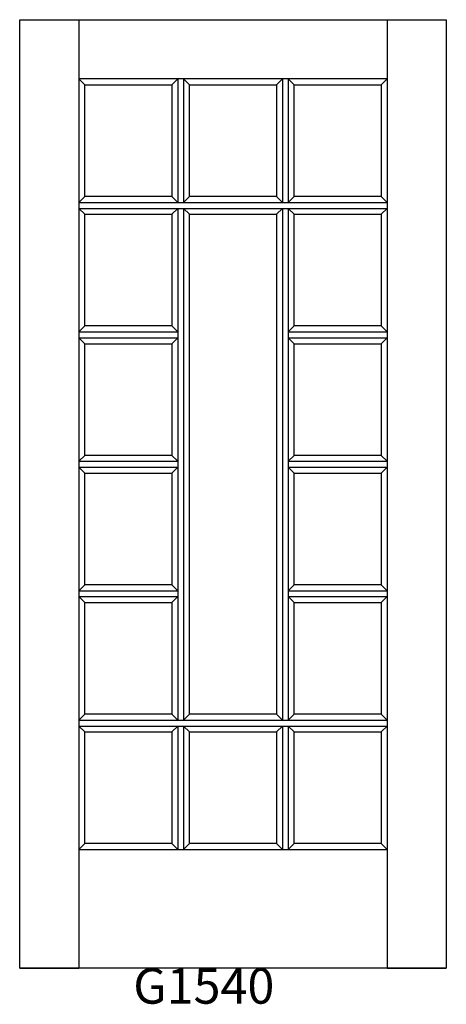
# Model space of a CAD drawing. Units: inches. Extents: x -0.2 to 35.8, y 3.1 to 86.1.
import ezdxf

# ---------------------------------------------------------------- set-up
doc = ezdxf.new("R2010")
doc.units = ezdxf.units.IN
doc.header["$MEASUREMENT"] = 0
doc.layers.add('HATCH', color=252, linetype='Continuous', lineweight=13)

msp = doc.modelspace()

# ---------------------------------------------------------------- linework, layer by layer
for p, q in [((-0.179, 86.127), (4.821, 86.127)), ((-0.179, 6.127), (-0.179, 86.127)), ((4.821, 86.127), (4.821, 6.127)), ((4.821, 86.127), (30.821, 86.127)), ((30.821, 86.127), (30.821, 6.127)), ((30.821, 86.127), (35.821, 86.127)), ((35.821, 86.127), (35.821, 6.127)), ((13.154, 81.127), (4.821, 81.127)), ((5.321, 80.627), (4.821, 81.127)), ((5.321, 80.627), (12.654, 80.627)), ((5.321, 71.211), (5.321, 80.627)), ((13.154, 81.127), (12.654, 80.627)), ((12.654, 80.627), (12.654, 71.211)), ((13.154, 81.127), (13.154, 70.711)), ((13.654, 81.127), (13.154, 81.127)), ((13.654, 81.127), (13.654, 70.711)), ((21.988, 81.127), (13.654, 81.127)), ((14.154, 80.627), (13.654, 81.127)), ((14.154, 80.627), (21.488, 80.627)), ((14.154, 71.211), (14.154, 80.627)), ((21.988, 81.127), (21.488, 80.627)), ((21.488, 80.627), (21.488, 71.211)), ((21.988, 81.127), (21.988, 70.711)), ((22.488, 81.127), (21.988, 81.127)), ((30.821, 81.127), (22.488, 81.127)), ((22.488, 81.127), (22.488, 70.711)), ((22.988, 80.627), (22.488, 81.127)), ((22.988, 80.627), (30.321, 80.627)), ((22.988, 71.211), (22.988, 80.627)), ((30.821, 81.127), (30.321, 80.627)), ((30.321, 80.627), (30.321, 71.211)), ((4.821, 70.711), (5.321, 71.211)), ((4.821, 70.711), (13.154, 70.711)), ((12.654, 71.211), (5.321, 71.211)), ((12.654, 71.211), (13.154, 70.711)), ((13.154, 70.711), (13.654, 70.711)), ((13.654, 70.711), (14.154, 71.211)), ((13.654, 70.711), (21.988, 70.711)), ((21.488, 71.211), (14.154, 71.211)), ((21.488, 71.211), (21.988, 70.711)), ((21.988, 70.711), (22.488, 70.711)), ((22.488, 70.711), (22.988, 71.211)), ((22.488, 70.711), (30.821, 70.711)), ((30.321, 71.211), (22.988, 71.211)), ((30.321, 71.211), (30.821, 70.711)), ((4.821, 70.211), (13.154, 70.211)), ((5.321, 69.711), (4.821, 70.211)), ((13.154, 70.211), (12.654, 69.711)), ((13.154, 70.211), (13.654, 70.211)), ((13.154, 70.211), (13.154, 59.794)), ((13.654, 70.211), (21.988, 70.211)), ((13.654, 70.211), (13.654, 59.794)), ((14.154, 69.711), (13.654, 70.211)), ((21.988, 70.211), (21.488, 69.711)), ((21.988, 70.211), (21.988, 59.794)), ((21.988, 70.211), (22.488, 70.211)), ((22.488, 70.211), (30.821, 70.211)), ((22.488, 70.211), (22.488, 59.794)), ((22.988, 69.711), (22.488, 70.211)), ((30.821, 70.211), (30.321, 69.711)), ((5.321, 69.711), (12.654, 69.711)), ((5.321, 60.294), (5.321, 69.711)), ((12.654, 69.711), (12.654, 60.294)), ((14.154, 69.711), (21.488, 69.711)), ((14.154, 27.544), (14.154, 69.711)), ((21.488, 69.711), (21.488, 27.544)), ((22.988, 69.711), (30.321, 69.711)), ((22.988, 60.294), (22.988, 69.711)), ((30.321, 69.711), (30.321, 60.294)), ((4.821, 59.794), (5.321, 60.294)), ((12.654, 60.294), (5.321, 60.294)), ((12.654, 60.294), (13.154, 59.794)), ((22.488, 59.794), (22.988, 60.294)), ((30.321, 60.294), (22.988, 60.294)), ((30.321, 60.294), (30.821, 59.794)), ((4.821, 59.794), (13.154, 59.794)), ((4.821, 59.294), (13.154, 59.294)), ((5.321, 58.794), (4.821, 59.294)), ((13.154, 59.294), (12.654, 58.794)), ((13.154, 59.794), (13.154, 59.294)), ((13.154, 59.294), (13.154, 48.877)), ((13.654, 59.794), (13.654, 59.294)), ((13.654, 59.294), (13.654, 48.877)), ((21.988, 59.794), (21.988, 59.294)), ((21.988, 59.294), (21.988, 48.877)), ((22.488, 59.794), (30.821, 59.794)), ((22.488, 59.794), (22.488, 59.294)), ((22.488, 59.294), (30.821, 59.294)), ((22.488, 59.294), (22.488, 48.877)), ((22.988, 58.794), (22.488, 59.294)), ((30.821, 59.294), (30.321, 58.794)), ((5.321, 58.794), (12.654, 58.794)), ((5.321, 49.377), (5.321, 58.794)), ((12.654, 58.794), (12.654, 49.377)), ((22.988, 58.794), (30.321, 58.794)), ((22.988, 49.377), (22.988, 58.794)), ((30.321, 58.794), (30.321, 49.377)), ((5.321, 49.377), (4.821, 48.877)), ((12.654, 49.377), (5.321, 49.377)), ((12.654, 49.377), (13.154, 48.877)), ((22.988, 49.377), (22.488, 48.877)), ((30.321, 49.377), (22.988, 49.377)), ((30.821, 48.877), (30.321, 49.377)), ((4.821, 48.877), (13.154, 48.877)), ((4.821, 48.377), (13.154, 48.377)), ((4.821, 48.377), (5.321, 47.877)), ((13.154, 48.377), (12.654, 47.877)), ((13.154, 48.877), (13.154, 48.377)), ((13.154, 48.377), (13.154, 37.961)), ((13.654, 48.877), (13.654, 48.377)), ((13.654, 48.377), (13.654, 37.961)), ((21.988, 48.877), (21.988, 48.377)), ((21.988, 48.377), (21.988, 37.961)), ((22.488, 48.877), (30.821, 48.877)), ((22.488, 48.877), (22.488, 48.377)), ((22.488, 48.377), (22.488, 37.961)), ((22.488, 48.377), (30.821, 48.377)), ((22.488, 48.377), (22.988, 47.877)), ((30.321, 47.877), (30.821, 48.377)), ((5.321, 47.877), (12.654, 47.877)), ((5.321, 38.461), (5.321, 47.877)), ((12.654, 47.877), (12.654, 38.461)), ((22.988, 47.877), (30.321, 47.877)), ((22.988, 38.461), (22.988, 47.877)), ((30.321, 47.877), (30.321, 38.461)), ((4.821, 37.961), (5.321, 38.461)), ((12.654, 38.461), (5.321, 38.461)), ((13.154, 37.961), (12.654, 38.461)), ((22.488, 37.961), (22.988, 38.461)), ((30.321, 38.461), (22.988, 38.461)), ((30.321, 38.461), (30.821, 37.961)), ((4.821, 37.961), (13.154, 37.961)), ((4.821, 37.461), (13.154, 37.461)), ((4.821, 37.461), (5.321, 36.961)), ((12.654, 36.961), (13.154, 37.461)), ((13.154, 37.961), (13.154, 37.461)), ((13.154, 37.461), (13.154, 27.044)), ((13.654, 37.961), (13.654, 37.461)), ((13.654, 37.461), (13.654, 27.044)), ((21.988, 37.961), (21.988, 37.461)), ((21.988, 37.461), (21.988, 27.044)), ((22.488, 37.961), (30.821, 37.961)), ((22.488, 37.961), (22.488, 37.461)), ((22.488, 37.461), (22.488, 27.044)), ((22.488, 37.461), (30.821, 37.461)), ((22.988, 36.961), (22.488, 37.461)), ((30.821, 37.461), (30.321, 36.961)), ((5.321, 36.961), (12.654, 36.961)), ((5.321, 27.544), (5.321, 36.961)), ((12.654, 36.961), (12.654, 27.544)), ((22.988, 36.961), (30.321, 36.961)), ((22.988, 27.544), (22.988, 36.961)), ((30.321, 36.961), (30.321, 27.544)), ((5.321, 27.544), (4.821, 27.044)), ((12.654, 27.544), (5.321, 27.544)), ((13.154, 27.044), (12.654, 27.544)), ((14.154, 27.544), (13.654, 27.044)), ((21.488, 27.544), (14.154, 27.544)), ((21.488, 27.544), (21.988, 27.044)), ((22.488, 27.044), (22.988, 27.544)), ((30.321, 27.544), (22.988, 27.544)), ((30.321, 27.544), (30.821, 27.044)), ((4.821, 27.044), (13.154, 27.044)), ((13.154, 27.044), (13.654, 27.044)), ((13.654, 27.044), (21.988, 27.044)), ((21.988, 27.044), (22.488, 27.044)), ((22.488, 27.044), (30.821, 27.044)), ((4.821, 26.544), (13.154, 26.544)), ((4.821, 26.544), (5.321, 26.044)), ((5.321, 26.044), (12.654, 26.044)), ((5.321, 16.627), (5.321, 26.044)), ((13.154, 26.544), (12.654, 26.044)), ((12.654, 26.044), (12.654, 16.627)), ((13.154, 26.544), (13.654, 26.544)), ((13.154, 26.544), (13.154, 16.127)), ((13.654, 26.544), (21.988, 26.544)), ((13.654, 26.544), (13.654, 16.127)), ((14.154, 26.044), (13.654, 26.544)), ((14.154, 26.044), (21.488, 26.044)), ((14.154, 16.627), (14.154, 26.044)), ((21.988, 26.544), (21.488, 26.044)), ((21.488, 26.044), (21.488, 16.627)), ((21.988, 26.544), (21.988, 16.127)), ((21.988, 26.544), (22.488, 26.544)), ((22.488, 26.544), (22.488, 16.127)), ((22.488, 26.544), (30.821, 26.544)), ((22.988, 26.044), (22.488, 26.544)), ((22.988, 26.044), (30.321, 26.044)), ((22.988, 16.627), (22.988, 26.044)), ((30.821, 26.544), (30.321, 26.044)), ((30.321, 26.044), (30.321, 16.627)), ((4.821, 16.127), (5.321, 16.627)), ((12.654, 16.627), (5.321, 16.627)), ((12.654, 16.627), (13.154, 16.127)), ((13.654, 16.127), (14.154, 16.627)), ((21.488, 16.627), (14.154, 16.627)), ((21.488, 16.627), (21.988, 16.127)), ((22.488, 16.127), (22.988, 16.627)), ((30.321, 16.627), (22.988, 16.627)), ((30.321, 16.627), (30.821, 16.127)), ((4.821, 16.127), (30.821, 16.127)), ((35.821, 6.127), (-0.179, 6.127)), ((-0.179, 6.127), (4.321, 6.127)), ((35.821, 6.127), (-0.179, 6.127)), ((-0.179, 6.127), (4.821, 6.127)), ((35.821, 6.127), (-0.179, 6.127)), ((-0.179, 6.127), (4.821, 6.127)), ((35.821, 6.127), (-0.179, 6.127)), ((-0.179, 6.127), (4.821, 6.127)), ((35.821, 6.127), (-0.179, 6.127)), ((-0.179, 6.127), (4.821, 6.127)), ((35.821, 6.127), (-0.179, 6.127)), ((-0.179, 6.127), (4.821, 6.127)), ((35.821, 6.127), (-0.179, 6.127)), ((-0.179, 6.127), (4.821, 6.127)), ((35.821, 6.127), (-0.179, 6.127)), ((-0.179, 6.127), (4.821, 6.127)), ((35.821, 6.127), (-0.179, 6.127)), ((-0.179, 6.127), (4.821, 6.127)), ((30.821, 6.127), (35.821, 6.127)), ((30.821, 6.127), (35.821, 6.127)), ((30.821, 6.127), (35.821, 6.127)), ((30.821, 6.127), (35.821, 6.127)), ((30.821, 6.127), (35.821, 6.127)), ((30.821, 6.127), (35.821, 6.127)), ((30.821, 6.127), (35.821, 6.127)), ((30.821, 6.127), (35.821, 6.127)), ((31.321, 6.127), (35.821, 6.127))]:
    msp.add_line(p, q)

# ---------------------------------------------------------------- texts
at = {"layer": 'HATCH', "insert": (9.404, 6.127), "char_height": 3, "attachment_point": 1}
msp.add_mtext_dynamic_manual_height_columns('{\\fArial|b0|i0|c0|p34;\\C0;G1540}', width=36, gutter_width=1, heights=[5.415], dxfattribs=at)

doc.saveas('drawing.dxf')
